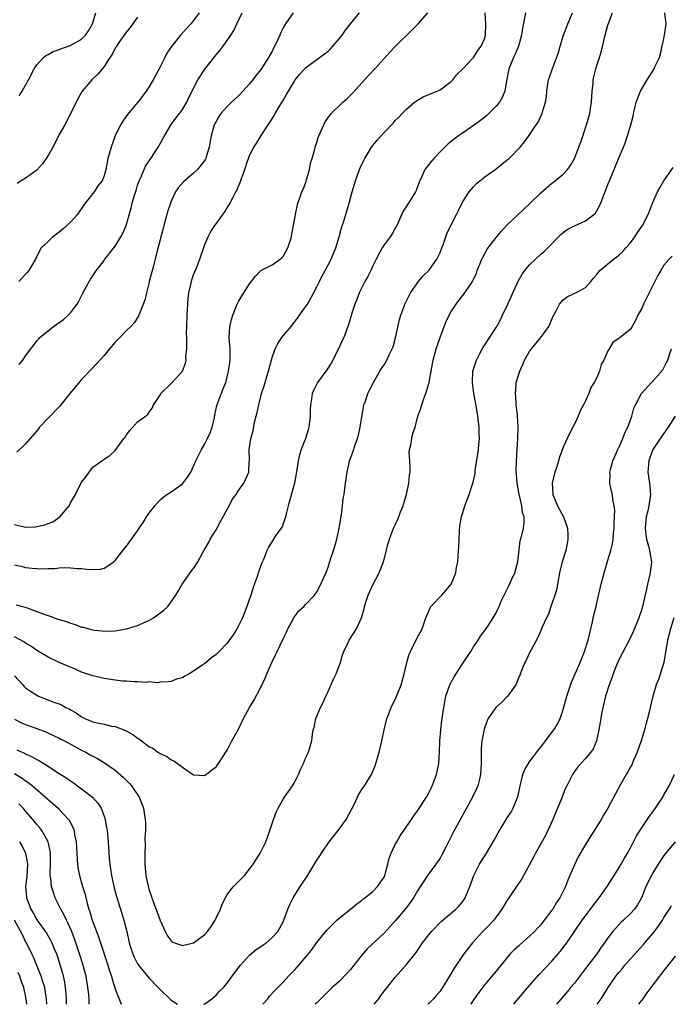
# Model space of a CAD drawing. Units: inches. Extents: x 2508000 to 2511000, y 1548000 to 1551000.
# Drawn here: x 2508230 to 2508346, y 1548000 to 1548176 of the extents above; entities that cross this region are included whole.
import ezdxf

# ---------------------------------------------------------------- set-up
doc = ezdxf.new("R2010")
doc.units = ezdxf.units.IN
doc.header["$MEASUREMENT"] = 0
doc.layers.add('LD25081548_2ft', color=43, linetype='Continuous')

msp = doc.modelspace()

# ---------------------------------------------------------------- linework, layer by layer
at = {"layer": 'LD25081548_2ft'}
for points, elevation in [([(2508229, 1548085.63), (2508231, 1548085.19), (2508232.75, 1548085.25), (2508233, 1548085.28), (2508234.41, 1548085.59), (2508235, 1548085.84), (2508235.86, 1548086.14), (2508237.09, 1548087), (2508238.75, 1548089), (2508239, 1548089.51), (2508239.9, 1548091), (2508241, 1548093.22), (2508241.81, 1548094.19), (2508242.36, 1548095), (2508243, 1548095.86), (2508244.58, 1548097), (2508244.85, 1548097.15), (2508245, 1548097.3), (2508246.04, 1548097.96), (2508247, 1548098.83), (2508248.52, 1548101), (2508248.75, 1548101.25), (2508249, 1548101.67), (2508249.59, 1548102.41), (2508251, 1548103.96), (2508252.41, 1548105), (2508252.77, 1548105.23), (2508253, 1548105.62), (2508253.59, 1548106.41), (2508253.86, 1548107), (2508255, 1548108.72), (2508255.16, 1548109), (2508257, 1548110.8), (2508257.16, 1548111), (2508259, 1548112.99), (2508259.56, 1548114.44), (2508259.65, 1548115), (2508259.63, 1548115.63), (2508259.79, 1548117), (2508259.81, 1548118.19), (2508259.76, 1548119), (2508259.75, 1548119.75), (2508259.77, 1548121), (2508259.83, 1548123), (2508259.94, 1548125), (2508260.03, 1548125.97), (2508260.15, 1548127), (2508260.5, 1548128.5), (2508260.6, 1548129), (2508260.69, 1548129.31), (2508261, 1548130.2), (2508261.55, 1548131.55), (2508262.12, 1548133), (2508263, 1548135.63), (2508263.59, 1548137), (2508264.07, 1548137.93), (2508264.78, 1548139), (2508265, 1548139.32), (2508266.56, 1548141.44), (2508267, 1548142.19), (2508267.32, 1548142.68), (2508267.98, 1548143.98), (2508268.56, 1548145), (2508268.74, 1548145.26), (2508269, 1548146.02), (2508269.3, 1548146.7), (2508269.6, 1548147.6), (2508270.13, 1548149), (2508270.67, 1548150.67), (2508270.79, 1548151), (2508271, 1548151.5), (2508271.76, 1548153), (2508272.26, 1548153.74), (2508273.06, 1548155.07), (2508274.34, 1548157), (2508274.61, 1548157.39), (2508275.36, 1548158.64), (2508275.54, 1548159), (2508276.33, 1548160.33), (2508276.85, 1548161.15), (2508277.6, 1548162.4), (2508277.92, 1548163), (2508279, 1548164.79), (2508279.16, 1548165), (2508279.99, 1548166.01), (2508281, 1548167.14), (2508283, 1548168.64), (2508284.37, 1548169.63), (2508285, 1548170.14), (2508285.44, 1548170.56), (2508285.87, 1548171), (2508287, 1548172.31), (2508287.53, 1548173), (2508288.14, 1548173.86), (2508289.01, 1548174.99), (2508290.64, 1548177)], 6834), ([(2508229, 1548078.46), (2508230.18, 1548078.18), (2508231, 1548077.99), (2508232.16, 1548077.84), (2508233, 1548077.77), (2508234.26, 1548077.74), (2508235, 1548077.78), (2508236.2, 1548077.8), (2508237, 1548077.89), (2508237.95, 1548077.95), (2508239, 1548077.92), (2508240.2, 1548077.8), (2508241, 1548077.8), (2508242.39, 1548077.61), (2508244.35, 1548077.65), (2508245, 1548077.82), (2508246.74, 1548079), (2508247, 1548079.24), (2508248.36, 1548081), (2508249, 1548081.77), (2508249.91, 1548083), (2508251, 1548084.54), (2508251.29, 1548085), (2508251.98, 1548086.02), (2508252.58, 1548087), (2508253, 1548087.63), (2508254.08, 1548089), (2508255, 1548090.03), (2508255.53, 1548090.47), (2508256.22, 1548091), (2508257, 1548091.45), (2508259, 1548092.93), (2508259.92, 1548094.08), (2508260.48, 1548095), (2508261, 1548096.03), (2508261.42, 1548097), (2508262.38, 1548099), (2508263, 1548100.04), (2508263.5, 1548101), (2508263.96, 1548102.03), (2508264.32, 1548103), (2508264.71, 1548104.71), (2508264.8, 1548105.2), (2508265.14, 1548106.86), (2508266.24, 1548109.76), (2508266.75, 1548111), (2508267.25, 1548113), (2508267.44, 1548114.56), (2508267.55, 1548115), (2508267.55, 1548115.55), (2508267.52, 1548117), (2508267.35, 1548119), (2508267.49, 1548121), (2508267.76, 1548122.24), (2508268, 1548123), (2508268.66, 1548124.66), (2508268.78, 1548125), (2508269, 1548125.43), (2508269.95, 1548127), (2508271, 1548128.59), (2508272.05, 1548129.95), (2508273.03, 1548130.97), (2508275, 1548132.01), (2508276.47, 1548133), (2508276.77, 1548133.23), (2508277, 1548133.47), (2508277.85, 1548135), (2508278.45, 1548137), (2508278.53, 1548137.47), (2508278.84, 1548139), (2508279.18, 1548141), (2508279.63, 1548143), (2508279.96, 1548143.96), (2508280.35, 1548145), (2508280.55, 1548145.45), (2508281.09, 1548146.91), (2508281.17, 1548147.17), (2508281.69, 1548149), (2508281.87, 1548150.13), (2508282.16, 1548151), (2508282.65, 1548152.65), (2508282.73, 1548153), (2508283, 1548153.83), (2508283.27, 1548154.73), (2508283.37, 1548155), (2508283.67, 1548155.67), (2508284.23, 1548157), (2508284.5, 1548157.5), (2508285.58, 1548159), (2508287.64, 1548161), (2508288.36, 1548161.64), (2508289, 1548162.26), (2508289.37, 1548162.63), (2508292.23, 1548165.77), (2508293.38, 1548167), (2508296.05, 1548169.95), (2508297.05, 1548171), (2508300.05, 1548173.95), (2508301.08, 1548175), (2508302.85, 1548177)], 6832), ([(2508320.29, 1548177), (2508319.74, 1548174.26), (2508319.54, 1548173), (2508319, 1548171), (2508318.42, 1548169.58), (2508318.14, 1548169), (2508317.29, 1548167), (2508316.85, 1548164.85), (2508316.57, 1548163), (2508316.13, 1548161.87), (2508315.6, 1548161), (2508315, 1548160.3), (2508313.34, 1548158.66), (2508312.22, 1548157.78), (2508311, 1548156.88), (2508309, 1548155.48), (2508308.29, 1548155), (2508306.44, 1548153.56), (2508305.84, 1548153), (2508305, 1548152.17), (2508303.88, 1548151), (2508303.47, 1548150.52), (2508302.3, 1548149), (2508301.73, 1548147.73), (2508301.38, 1548147), (2508301.27, 1548146.73), (2508301, 1548145.92), (2508300.74, 1548145.26), (2508300.61, 1548145), (2508299.36, 1548143), (2508299.21, 1548142.79), (2508299, 1548142.44), (2508298.43, 1548141.57), (2508297.26, 1548139), (2508297, 1548138.54), (2508296.46, 1548137.54), (2508296.11, 1548137), (2508295, 1548135.54), (2508294.65, 1548135), (2508294.28, 1548134.28), (2508293.58, 1548133), (2508293, 1548131.83), (2508292.62, 1548131), (2508292.1, 1548129.9), (2508291.58, 1548129), (2508290.56, 1548127), (2508290.17, 1548125.83), (2508289.78, 1548125), (2508289.2, 1548123.2), (2508289.12, 1548122.88), (2508289, 1548122.52), (2508288.67, 1548121.33), (2508288.31, 1548120.31), (2508287.8, 1548119), (2508287.52, 1548118.48), (2508286.86, 1548117), (2508285.57, 1548114.43), (2508284.78, 1548113.22), (2508283.15, 1548111), (2508282.41, 1548109.59), (2508282.18, 1548109), (2508282.07, 1548108.07), (2508281.87, 1548107), (2508281.81, 1548106.19), (2508281.81, 1548105), (2508281.57, 1548103), (2508281.46, 1548102.54), (2508281, 1548101), (2508280.21, 1548099), (2508279.93, 1548098.07), (2508279.67, 1548097), (2508279.43, 1548095.43), (2508279.34, 1548094.66), (2508279, 1548093), (2508277.89, 1548089), (2508277.53, 1548087.53), (2508277.43, 1548087), (2508277, 1548085.75), (2508276.79, 1548085.21), (2508275.71, 1548083.71), (2508275.13, 1548082.87), (2508274.38, 1548081.62), (2508274.1, 1548081), (2508273.54, 1548079.54), (2508273.21, 1548078.8), (2508272.67, 1548077.33), (2508272.35, 1548076.35), (2508271.62, 1548074.38), (2508271.2, 1548073), (2508270.52, 1548071), (2508269.7, 1548069), (2508269, 1548067.55), (2508268.69, 1548067), (2508268.05, 1548065.95), (2508267, 1548064.46), (2508265.57, 1548063), (2508265, 1548062.45), (2508264.17, 1548061.83), (2508263, 1548060.85), (2508262.45, 1548060.45), (2508261, 1548059.44), (2508260.19, 1548059), (2508259.4, 1548058.6), (2508259, 1548058.3), (2508257.97, 1548058.03), (2508257, 1548057.62), (2508256.46, 1548057.54), (2508255, 1548057.5), (2508254.59, 1548057.41), (2508253, 1548057.54), (2508252.55, 1548057.45), (2508251, 1548057.56), (2508250.47, 1548057.53), (2508249, 1548057.65), (2508248.31, 1548057.69), (2508247, 1548057.84), (2508245, 1548058.14), (2508243, 1548058.61), (2508241, 1548059.31), (2508239.82, 1548059.82), (2508239, 1548060.15), (2508238.41, 1548060.41), (2508237, 1548060.99), (2508235, 1548061.96), (2508233, 1548063.18), (2508231.93, 1548063.93), (2508231, 1548064.46), (2508230.69, 1548064.69), (2508229, 1548065.58)], 6828), ([(2508229, 1548058.64), (2508230.5, 1548057), (2508230.75, 1548056.75), (2508231, 1548056.51), (2508231.87, 1548055.87), (2508233, 1548055.15), (2508233.32, 1548055), (2508236.06, 1548053.94), (2508237, 1548053.61), (2508237.43, 1548053.43), (2508238.19, 1548053), (2508238.74, 1548052.74), (2508239, 1548052.57), (2508240.02, 1548052.02), (2508241, 1548051.29), (2508241.2, 1548051.2), (2508241.59, 1548051), (2508243, 1548050.41), (2508243.78, 1548050.22), (2508245, 1548049.98), (2508246.33, 1548049.67), (2508247, 1548049.56), (2508248.86, 1548048.86), (2508250.15, 1548048.15), (2508251, 1548047.5), (2508251.32, 1548047.32), (2508253, 1548046.03), (2508253.7, 1548045.7), (2508254.62, 1548045), (2508254.86, 1548044.86), (2508255, 1548044.74), (2508256.23, 1548044.23), (2508257, 1548043.63), (2508257.48, 1548043.48), (2508259, 1548042.35), (2508261, 1548040.96), (2508263, 1548040.87), (2508264.18, 1548041.82), (2508265, 1548042.41), (2508265.27, 1548042.73), (2508265.47, 1548043), (2508267, 1548045.36), (2508267.83, 1548047), (2508269, 1548049.12), (2508269.92, 1548051), (2508271, 1548053), (2508271.77, 1548054.23), (2508273, 1548056.61), (2508273.76, 1548058.24), (2508274.06, 1548059), (2508274.96, 1548061), (2508275.64, 1548062.36), (2508275.93, 1548063), (2508277, 1548065.25), (2508277.58, 1548066.42), (2508277.84, 1548067), (2508278.88, 1548069), (2508279, 1548069.19), (2508279.78, 1548070.22), (2508280.66, 1548071), (2508281, 1548071.34), (2508282.57, 1548073), (2508283, 1548073.64), (2508283.74, 1548075), (2508284.72, 1548077.28), (2508285, 1548078.01), (2508285.47, 1548079.47), (2508285.99, 1548081), (2508286.23, 1548081.77), (2508286.55, 1548083), (2508286.99, 1548085), (2508287.26, 1548086.74), (2508287.39, 1548087.39), (2508287.59, 1548089), (2508287.72, 1548090.28), (2508287.86, 1548091), (2508288.01, 1548092.01), (2508288.12, 1548093), (2508288.4, 1548095), (2508288.86, 1548097), (2508289.43, 1548098.57), (2508289.84, 1548099.84), (2508290.25, 1548101), (2508290.42, 1548101.58), (2508290.77, 1548103), (2508291.34, 1548106.66), (2508291.42, 1548107), (2508291.68, 1548107.68), (2508292.12, 1548109), (2508292.4, 1548109.6), (2508293.11, 1548111), (2508294.24, 1548113), (2508294.53, 1548113.47), (2508295, 1548114.14), (2508295.5, 1548115), (2508295.91, 1548115.91), (2508296.46, 1548117), (2508296.63, 1548117.37), (2508297.03, 1548118.97), (2508297.77, 1548122.23), (2508298.02, 1548123), (2508298.62, 1548124.62), (2508298.73, 1548125), (2508298.81, 1548125.19), (2508299.47, 1548126.53), (2508299.75, 1548127), (2508301.18, 1548129), (2508302, 1548130), (2508303.01, 1548131), (2508304.46, 1548133), (2508305, 1548134.17), (2508305.33, 1548135), (2508305.54, 1548135.54), (2508306.03, 1548137), (2508306.3, 1548137.7), (2508307.97, 1548141), (2508308.29, 1548141.71), (2508309, 1548143.16), (2508310.19, 1548145), (2508310.55, 1548145.45), (2508311, 1548145.94), (2508311.52, 1548146.48), (2508312.13, 1548147), (2508313, 1548147.69), (2508315, 1548149.11), (2508316.07, 1548149.93), (2508317, 1548150.71), (2508317.33, 1548151), (2508319.29, 1548153), (2508320.07, 1548153.93), (2508320.88, 1548155), (2508322.2, 1548157), (2508322.54, 1548157.46), (2508323.23, 1548159), (2508323.31, 1548159.31), (2508323.83, 1548161), (2508323.99, 1548162.01), (2508324.06, 1548163), (2508324.23, 1548164.23), (2508324.36, 1548165), (2508324.54, 1548165.46), (2508325.06, 1548167.06), (2508326.14, 1548169.87), (2508326.45, 1548171), (2508327.07, 1548173), (2508327.81, 1548175), (2508328.67, 1548177)], 6826), ([(2508229, 1548050.88), (2508230.26, 1548050.26), (2508231, 1548049.96), (2508233, 1548049.24), (2508234.62, 1548048.62), (2508235.98, 1548047.99), (2508237, 1548047.49), (2508237.31, 1548047.31), (2508237.92, 1548047), (2508241, 1548045.34), (2508241.73, 1548045), (2508242.55, 1548044.55), (2508243, 1548044.28), (2508243.86, 1548043.86), (2508245.11, 1548043.11), (2508247, 1548041.79), (2508248.5, 1548040.5), (2508249.47, 1548039.47), (2508249.88, 1548039), (2508251.25, 1548037), (2508251.77, 1548035.77), (2508252.06, 1548035), (2508252.23, 1548033.77), (2508252.37, 1548033), (2508252.41, 1548032.41), (2508252.4, 1548031), (2508252.31, 1548029.69), (2508252.33, 1548028.33), (2508252.27, 1548027), (2508252.26, 1548025.74), (2508252.27, 1548025), (2508252.44, 1548023), (2508252.86, 1548021), (2508253, 1548020.55), (2508253.82, 1548018.18), (2508254.46, 1548016.46), (2508255, 1548014.94), (2508255.89, 1548013), (2508256.26, 1548012.26), (2508257, 1548011.31), (2508257.17, 1548011.17), (2508257.59, 1548011), (2508259, 1548010.52), (2508261, 1548011), (2508263, 1548012.46), (2508263.48, 1548013), (2508264.14, 1548013.86), (2508264.82, 1548015), (2508265, 1548015.4), (2508265.81, 1548017), (2508266.11, 1548017.89), (2508267, 1548019.62), (2508268.11, 1548021), (2508268.54, 1548021.46), (2508269, 1548021.9), (2508270.06, 1548023), (2508271, 1548024.1), (2508271.64, 1548025), (2508272.16, 1548025.84), (2508272.91, 1548027), (2508273.88, 1548029), (2508274.17, 1548029.83), (2508274.62, 1548031), (2508275, 1548032.25), (2508275.26, 1548033), (2508275.73, 1548034.27), (2508276.07, 1548035), (2508277, 1548036.61), (2508277.25, 1548037), (2508278.66, 1548039), (2508279, 1548039.61), (2508279.72, 1548041), (2508280.09, 1548041.91), (2508280.63, 1548043), (2508281, 1548043.91), (2508281.49, 1548045), (2508282.09, 1548047), (2508282.24, 1548048.24), (2508282.37, 1548049), (2508282.51, 1548049.49), (2508282.8, 1548051), (2508283.65, 1548053), (2508284.14, 1548053.86), (2508284.6, 1548055), (2508285, 1548055.86), (2508285.95, 1548058.05), (2508286.43, 1548059), (2508287.21, 1548061), (2508287.61, 1548062.39), (2508287.81, 1548063), (2508288.6, 1548064.6), (2508288.78, 1548065), (2508290.07, 1548067), (2508290.98, 1548069), (2508291.44, 1548070.56), (2508291.52, 1548071), (2508291.75, 1548071.75), (2508292.16, 1548073), (2508293, 1548074.85), (2508294.15, 1548077), (2508294.93, 1548079), (2508295.75, 1548082.25), (2508295.96, 1548083), (2508296.69, 1548085), (2508297.44, 1548086.56), (2508297.93, 1548087.93), (2508298.4, 1548089), (2508298.56, 1548089.44), (2508299.02, 1548090.98), (2508299.45, 1548093), (2508299.56, 1548094.44), (2508299.65, 1548095), (2508299.69, 1548095.69), (2508299.59, 1548097), (2508299.51, 1548098.49), (2508299.58, 1548099), (2508299.8, 1548099.8), (2508299.94, 1548101), (2508300.13, 1548101.87), (2508300.54, 1548103), (2508301.06, 1548105), (2508301.59, 1548106.41), (2508301.75, 1548107), (2508302.12, 1548108.12), (2508302.49, 1548109), (2508303, 1548110.79), (2508303.04, 1548110.96), (2508303.05, 1548111.05), (2508303.4, 1548113), (2508303.66, 1548114.34), (2508303.77, 1548115), (2508304.32, 1548117), (2508305.01, 1548119), (2508305.75, 1548121), (2508306.11, 1548121.89), (2508306.64, 1548123), (2508307, 1548123.68), (2508307.9, 1548125), (2508308.39, 1548125.61), (2508309, 1548126.45), (2508309.43, 1548127), (2508310.31, 1548128.31), (2508310.8, 1548129), (2508311, 1548129.4), (2508311.49, 1548130.51), (2508311.66, 1548131), (2508312.09, 1548132.09), (2508312.46, 1548133), (2508312.64, 1548133.36), (2508313.35, 1548134.65), (2508313.58, 1548135), (2508315, 1548136.87), (2508315.97, 1548138.03), (2508317, 1548139.14), (2508318.98, 1548141), (2508321, 1548142.87), (2508323, 1548144.87), (2508325, 1548146.58), (2508325.26, 1548146.74), (2508325.59, 1548147), (2508327, 1548148.16), (2508327.74, 1548149), (2508328.3, 1548149.7), (2508329.01, 1548151), (2508329.81, 1548153), (2508330.12, 1548153.88), (2508331.17, 1548157), (2508331.77, 1548159), (2508331.89, 1548159.89), (2508332.08, 1548161), (2508332.17, 1548163), (2508332.33, 1548164.33), (2508332.38, 1548165), (2508332.48, 1548165.52), (2508332.84, 1548167), (2508333, 1548167.58), (2508333.49, 1548169), (2508333.83, 1548170.17), (2508334.51, 1548173), (2508335, 1548174.76), (2508335.81, 1548177)], 6824), ([(2508229.32, 1548071.32), (2508230.43, 1548071), (2508230.89, 1548070.89), (2508231.25, 1548070.75), (2508233, 1548070.14), (2508234.41, 1548069.59), (2508235, 1548069.37), (2508236.77, 1548068.77), (2508237, 1548068.68), (2508238.3, 1548068.3), (2508239, 1548068.01), (2508239.82, 1548067.82), (2508241, 1548067.33), (2508241.29, 1548067.29), (2508242.3, 1548067), (2508243, 1548066.82), (2508243.22, 1548066.78), (2508245.4, 1548066.6), (2508247, 1548066.69), (2508249, 1548066.99), (2508251, 1548067.6), (2508252.07, 1548068.07), (2508253, 1548068.5), (2508253.86, 1548069), (2508255, 1548069.85), (2508255.65, 1548070.35), (2508256.39, 1548071), (2508257, 1548071.85), (2508257.85, 1548073), (2508258.24, 1548073.76), (2508258.96, 1548075), (2508260.36, 1548077), (2508260.65, 1548077.35), (2508261, 1548077.81), (2508261.77, 1548079), (2508262.62, 1548080.62), (2508263.63, 1548082.37), (2508263.93, 1548083), (2508265, 1548084.72), (2508265.81, 1548086.19), (2508267.35, 1548089), (2508267.91, 1548090.09), (2508268.59, 1548091), (2508269, 1548091.71), (2508269.98, 1548093), (2508270.88, 1548095), (2508270.93, 1548096.93), (2508270.95, 1548097.05), (2508270.9, 1548099), (2508271.2, 1548101), (2508271.61, 1548102.39), (2508271.9, 1548103.9), (2508272.18, 1548105), (2508272.37, 1548105.63), (2508272.62, 1548107), (2508273, 1548108.46), (2508273.15, 1548109), (2508273.61, 1548110.39), (2508273.76, 1548111), (2508274.06, 1548112.06), (2508274.36, 1548113), (2508275, 1548115.44), (2508275.58, 1548117), (2508276.06, 1548117.94), (2508276.76, 1548119), (2508277, 1548119.32), (2508278.39, 1548121), (2508279.55, 1548122.45), (2508279.93, 1548123), (2508281, 1548124.48), (2508281.32, 1548125), (2508281.95, 1548126.05), (2508283, 1548128.08), (2508283.45, 1548129), (2508283.98, 1548130.02), (2508284.51, 1548131), (2508285.57, 1548133), (2508286.41, 1548135), (2508287.01, 1548137), (2508287.39, 1548138.61), (2508287.81, 1548139.81), (2508288.78, 1548143), (2508289.29, 1548145), (2508289.88, 1548147), (2508290.63, 1548149), (2508291, 1548149.84), (2508291.37, 1548150.62), (2508291.58, 1548151), (2508292.79, 1548153), (2508293, 1548153.29), (2508293.77, 1548154.23), (2508295, 1548155.63), (2508296.67, 1548157.33), (2508297, 1548157.73), (2508297.63, 1548158.37), (2508298.22, 1548159), (2508299, 1548159.78), (2508300.46, 1548161), (2508301, 1548161.41), (2508302.02, 1548161.97), (2508303.4, 1548162.6), (2508304.48, 1548163), (2508305, 1548163.24), (2508307, 1548164.7), (2508307.3, 1548165), (2508308.03, 1548165.97), (2508309, 1548166.91), (2508309.08, 1548167), (2508311, 1548168.97), (2508311.78, 1548170.22), (2508312.38, 1548171), (2508313, 1548172.46), (2508313.15, 1548173), (2508313.21, 1548175), (2508313.09, 1548177)], 6830), ([(2508278.8, 1548177), (2508277.42, 1548175), (2508277, 1548174.31), (2508276.55, 1548173.45), (2508276.4, 1548173), (2508275.91, 1548171.91), (2508275.46, 1548171), (2508275, 1548170.14), (2508274.36, 1548169), (2508273, 1548166.85), (2508272.18, 1548165.82), (2508271.56, 1548165), (2508271, 1548164.3), (2508269.81, 1548163), (2508269, 1548162.14), (2508267.76, 1548161), (2508267, 1548160.23), (2508265.86, 1548159), (2508265.51, 1548158.49), (2508265, 1548157.6), (2508264.8, 1548157.2), (2508264.69, 1548157), (2508264.13, 1548155), (2508263.93, 1548154.07), (2508263.78, 1548153), (2508263.26, 1548151.26), (2508263.17, 1548151), (2508263.12, 1548150.88), (2508263, 1548150.68), (2508261.72, 1548149), (2508261, 1548148.33), (2508259.17, 1548146.83), (2508258.24, 1548145.76), (2508257.79, 1548145), (2508257, 1548143.36), (2508256.86, 1548143), (2508256.39, 1548141.61), (2508256.23, 1548141), (2508255.68, 1548139), (2508255.55, 1548138.45), (2508255.13, 1548137), (2508255, 1548136.43), (2508254.49, 1548134.49), (2508254.14, 1548133), (2508253.81, 1548131.81), (2508253.07, 1548129), (2508253, 1548128.64), (2508252.57, 1548127), (2508252.29, 1548125.71), (2508251.34, 1548123.33), (2508251.23, 1548123), (2508251.16, 1548122.84), (2508250.36, 1548121.64), (2508249.78, 1548121), (2508249, 1548120.29), (2508247.81, 1548119), (2508247.4, 1548118.6), (2508247, 1548118.17), (2508245.98, 1548117), (2508245, 1548115.83), (2508243.68, 1548114.32), (2508242.72, 1548113.28), (2508241, 1548111.52), (2508239.82, 1548110.18), (2508238.92, 1548109), (2508237.3, 1548107), (2508237, 1548106.66), (2508233.5, 1548103), (2508233.27, 1548102.73), (2508233, 1548102.38), (2508231, 1548100.04), (2508229.44, 1548098.56)], 6836), ([(2508251, 1548176.22), (2508249.65, 1548174.35), (2508249, 1548173.58), (2508247.65, 1548171.65), (2508247.21, 1548171), (2508247.14, 1548170.86), (2508247, 1548170.64), (2508246.45, 1548169.55), (2508246.05, 1548169), (2508245, 1548167.37), (2508243.94, 1548166.06), (2508242.81, 1548165), (2508241.1, 1548163), (2508240.35, 1548161.65), (2508239.03, 1548158.97), (2508237.97, 1548157), (2508237, 1548155.26), (2508236.25, 1548153.75), (2508235.84, 1548153), (2508235, 1548151.52), (2508234.68, 1548151), (2508234, 1548150), (2508233, 1548148.91), (2508231, 1548147.47), (2508230.22, 1548147), (2508229.47, 1548146.53)], 6842), ([(2508261.96, 1548177), (2508261, 1548175.62), (2508260.49, 1548175), (2508259.79, 1548174.21), (2508258.66, 1548173), (2508257.03, 1548170.97), (2508256.24, 1548169.76), (2508255.83, 1548169), (2508254.82, 1548167), (2508253.76, 1548165), (2508253, 1548163.7), (2508252.53, 1548163), (2508251.89, 1548162.11), (2508251, 1548160.94), (2508249.2, 1548158.8), (2508248.37, 1548157.63), (2508247.97, 1548157), (2508247, 1548155.02), (2508246.25, 1548153), (2508245.67, 1548151), (2508245.32, 1548149), (2508245, 1548147.86), (2508244.66, 1548147), (2508243.92, 1548146.08), (2508243.23, 1548145), (2508241.66, 1548143), (2508240.54, 1548141.46), (2508240.25, 1548141), (2508239, 1548139.62), (2508238.37, 1548139), (2508237.65, 1548138.35), (2508237, 1548137.8), (2508236.51, 1548137.49), (2508235.83, 1548137), (2508235, 1548136.13), (2508233.8, 1548135), (2508233.49, 1548134.51), (2508233, 1548133.5), (2508232.82, 1548133.18), (2508232.75, 1548133), (2508231.56, 1548131), (2508231.33, 1548130.67), (2508231, 1548130.34), (2508229.78, 1548129)], 6840), ([(2508229.82, 1548114.18), (2508230.49, 1548115), (2508231, 1548115.73), (2508231.93, 1548117), (2508232.41, 1548117.59), (2508233, 1548118.4), (2508233.27, 1548118.73), (2508233.51, 1548119), (2508235.97, 1548121), (2508236.6, 1548121.4), (2508237.75, 1548122.25), (2508238.59, 1548123), (2508239, 1548123.43), (2508240.21, 1548125), (2508240.51, 1548125.49), (2508241.16, 1548126.84), (2508242.35, 1548129), (2508242.59, 1548129.41), (2508243, 1548130.05), (2508243.38, 1548130.62), (2508245, 1548132.75), (2508245.17, 1548133), (2508246.73, 1548135), (2508247, 1548135.3), (2508248.01, 1548137), (2508248.34, 1548137.66), (2508248.94, 1548139), (2508249.85, 1548142.15), (2508250.04, 1548143), (2508250.42, 1548144.42), (2508250.72, 1548145.28), (2508251, 1548146.2), (2508251.27, 1548147), (2508251.49, 1548147.49), (2508252.14, 1548149), (2508252.42, 1548149.58), (2508253.38, 1548151), (2508254.68, 1548153), (2508255.53, 1548154.47), (2508255.8, 1548155), (2508256.98, 1548157.02), (2508257.82, 1548158.18), (2508258.5, 1548159), (2508259, 1548159.7), (2508259.8, 1548161), (2508260.17, 1548161.83), (2508260.76, 1548163), (2508261, 1548163.52), (2508261.78, 1548165), (2508263, 1548166.93), (2508265, 1548169.49), (2508265.71, 1548170.29), (2508266.25, 1548171), (2508267.66, 1548173), (2508268.19, 1548173.81), (2508268.7, 1548175), (2508269.68, 1548177)], 6838), ([(2508229.86, 1548162.14), (2508230.39, 1548163), (2508231, 1548164.06), (2508231.51, 1548165), (2508232.53, 1548167), (2508233, 1548167.68), (2508234.17, 1548169), (2508234.63, 1548169.37), (2508235, 1548169.54), (2508235.92, 1548170.08), (2508237, 1548170.4), (2508237.4, 1548170.6), (2508239, 1548171.12), (2508241, 1548172.29), (2508241.7, 1548173), (2508242.22, 1548173.78), (2508242.93, 1548175), (2508243.51, 1548177)], 6844), ([(2508262.78, 1548000), (2508263, 1548000.1), (2508264.24, 1548001), (2508264.64, 1548001.36), (2508265, 1548001.63), (2508265.65, 1548002.35), (2508266.32, 1548003), (2508267, 1548003.77), (2508267.89, 1548005), (2508268.34, 1548005.66), (2508269.35, 1548007), (2508271, 1548008.79), (2508272.19, 1548009.81), (2508273, 1548010.31), (2508273.39, 1548010.61), (2508273.95, 1548011), (2508275, 1548011.9), (2508276.01, 1548013), (2508277, 1548014.75), (2508277.19, 1548015.19), (2508277.81, 1548017), (2508278.16, 1548017.84), (2508278.77, 1548019), (2508280.05, 1548021), (2508281.22, 1548022.78), (2508283, 1548025.7), (2508283.52, 1548026.48), (2508283.84, 1548027), (2508285.2, 1548029), (2508287, 1548031.26), (2508288.24, 1548033), (2508289.21, 1548034.79), (2508289.65, 1548035.65), (2508290.52, 1548037.48), (2508291.29, 1548038.71), (2508291.53, 1548039), (2508292.76, 1548041), (2508293.41, 1548042.59), (2508293.56, 1548043), (2508293.76, 1548043.76), (2508294.13, 1548045), (2508294.48, 1548046.48), (2508294.62, 1548047), (2508295.05, 1548049), (2508295.53, 1548051), (2508295.86, 1548051.86), (2508296.27, 1548053), (2508296.5, 1548053.5), (2508297, 1548054.42), (2508297.18, 1548054.82), (2508298.04, 1548057), (2508298.6, 1548059), (2508299.07, 1548061), (2508299.52, 1548062.48), (2508299.71, 1548063), (2508300.82, 1548065.18), (2508301.79, 1548067), (2508302.24, 1548068.24), (2508302.49, 1548069), (2508303.22, 1548070.78), (2508303.38, 1548071), (2508305.32, 1548073), (2508306.08, 1548073.92), (2508307.01, 1548075), (2508307.84, 1548077), (2508307.97, 1548078.03), (2508308.19, 1548079), (2508308.33, 1548081), (2508308.39, 1548081.61), (2508308.46, 1548084.46), (2508308.57, 1548085.43), (2508308.83, 1548087), (2508309.44, 1548089), (2508309.75, 1548089.75), (2508310.21, 1548091), (2508310.88, 1548093), (2508311, 1548093.44), (2508311.25, 1548094.75), (2508311.28, 1548095.28), (2508311.77, 1548098.23), (2508311.85, 1548099), (2508311.92, 1548099.92), (2508312.03, 1548101), (2508312.02, 1548101.98), (2508311.99, 1548103), (2508311.75, 1548105), (2508311.5, 1548106.5), (2508311.05, 1548109), (2508310.78, 1548111), (2508310.88, 1548113), (2508311.4, 1548114.6), (2508311.54, 1548115), (2508312.14, 1548116.14), (2508312.72, 1548117.28), (2508313, 1548117.69), (2508315, 1548120.83), (2508315.8, 1548122.2), (2508316.19, 1548123), (2508317.11, 1548125), (2508318.93, 1548129.07), (2508319.68, 1548130.32), (2508320.17, 1548131), (2508321, 1548131.99), (2508322.03, 1548133), (2508323, 1548133.89), (2508323.61, 1548134.39), (2508324.24, 1548135), (2508326.15, 1548137), (2508326.58, 1548137.42), (2508327, 1548137.77), (2508327.73, 1548138.27), (2508329, 1548138.94), (2508331, 1548139.83), (2508332.5, 1548141), (2508332.76, 1548141.24), (2508333, 1548141.64), (2508333.7, 1548143), (2508334.11, 1548144.11), (2508334.64, 1548145.36), (2508335, 1548146.35), (2508335.26, 1548147), (2508336.11, 1548149), (2508337, 1548151.2), (2508337.77, 1548153), (2508338.13, 1548153.87), (2508338.49, 1548155), (2508339.09, 1548157), (2508339.48, 1548158.52), (2508339.56, 1548159), (2508339.71, 1548159.71), (2508340.02, 1548161), (2508340.78, 1548163), (2508341.97, 1548165), (2508343.26, 1548167), (2508343.44, 1548167.44), (2508344.17, 1548169), (2508344.36, 1548169.64), (2508344.69, 1548171), (2508345, 1548172.4), (2508345.12, 1548173), (2508345.41, 1548175), (2508345.17, 1548177)], 6822), ([(2508273.38, 1548000), (2508274.23, 1548001), (2508274.57, 1548001.43), (2508275.52, 1548002.48), (2508277, 1548003.98), (2508277.94, 1548005), (2508279, 1548006.09), (2508279.44, 1548006.56), (2508281.51, 1548009), (2508282.17, 1548009.83), (2508283, 1548011.01), (2508284.78, 1548013.22), (2508285, 1548013.45), (2508286.6, 1548015), (2508287, 1548015.35), (2508289.04, 1548017), (2508290.1, 1548017.9), (2508291, 1548018.55), (2508291.24, 1548018.76), (2508291.58, 1548019), (2508293, 1548020.16), (2508293.84, 1548021), (2508295, 1548022.7), (2508295.15, 1548023), (2508295.22, 1548023.22), (2508295.68, 1548025), (2508295.91, 1548026.09), (2508296.26, 1548027), (2508297, 1548028.5), (2508297.26, 1548029), (2508297.9, 1548030.1), (2508298.54, 1548031), (2508299.88, 1548033), (2508300.34, 1548033.66), (2508301, 1548034.53), (2508302.59, 1548037), (2508303, 1548037.75), (2508303.4, 1548038.6), (2508303.62, 1548039), (2508304.04, 1548040.04), (2508304.4, 1548041), (2508304.82, 1548043), (2508304.92, 1548045.08), (2508304.96, 1548047), (2508305.12, 1548049), (2508305.33, 1548050.67), (2508305.66, 1548053), (2508306.06, 1548055), (2508306.77, 1548057), (2508307, 1548057.49), (2508307.54, 1548058.46), (2508309, 1548060.76), (2508310.49, 1548063), (2508311, 1548063.81), (2508311.81, 1548065), (2508312.26, 1548065.74), (2508313, 1548066.71), (2508313.58, 1548067.58), (2508314.69, 1548069.31), (2508315, 1548069.88), (2508315.36, 1548070.64), (2508315.54, 1548071), (2508315.95, 1548071.95), (2508316.43, 1548073), (2508316.64, 1548073.36), (2508317.29, 1548074.71), (2508317.75, 1548075.75), (2508318.37, 1548077), (2508318.92, 1548079), (2508319.3, 1548082.7), (2508319.53, 1548083.53), (2508319.89, 1548085), (2508320.04, 1548085.96), (2508320, 1548087), (2508319.74, 1548087.74), (2508319.61, 1548089), (2508319.19, 1548090.81), (2508319.13, 1548091), (2508318.76, 1548093), (2508318.65, 1548094.65), (2508318.61, 1548095), (2508318.64, 1548097), (2508318.88, 1548101), (2508318.94, 1548103), (2508318.84, 1548105), (2508318.81, 1548105.19), (2508318.62, 1548107), (2508318.54, 1548108.54), (2508318.46, 1548109), (2508318.62, 1548110.62), (2508318.62, 1548111), (2508319, 1548112.28), (2508319.24, 1548113), (2508319.82, 1548114.18), (2508320.11, 1548115), (2508321, 1548116.54), (2508321.31, 1548117), (2508323.01, 1548119), (2508324.42, 1548121), (2508324.62, 1548121.38), (2508325.19, 1548122.81), (2508325.68, 1548123.68), (2508326.36, 1548125), (2508327, 1548125.76), (2508327.7, 1548126.3), (2508329.06, 1548126.94), (2508329.23, 1548127), (2508331, 1548127.95), (2508331.93, 1548129), (2508332.41, 1548129.59), (2508333, 1548130.27), (2508333.29, 1548130.71), (2508333.57, 1548131), (2508336, 1548133), (2508336.58, 1548133.42), (2508337, 1548133.76), (2508337.64, 1548134.36), (2508338.18, 1548135), (2508339, 1548135.92), (2508339.81, 1548137), (2508340.26, 1548137.74), (2508341.16, 1548139), (2508342.19, 1548141), (2508343, 1548143.09), (2508343.82, 1548145), (2508344.25, 1548145.75), (2508344.98, 1548147), (2508346.62, 1548149.38)], 6820), ([(2508346.48, 1548133.52), (2508345.95, 1548133), (2508345, 1548131.91), (2508344.43, 1548131), (2508343.9, 1548130.1), (2508341.36, 1548125), (2508341, 1548124.12), (2508340.35, 1548123), (2508339.92, 1548122.08), (2508339.33, 1548121), (2508339, 1548120.52), (2508337.15, 1548119), (2508335.88, 1548118.12), (2508335.19, 1548117), (2508335, 1548116.64), (2508334.27, 1548115), (2508333.81, 1548114.19), (2508333.47, 1548113), (2508333, 1548111.89), (2508332.51, 1548111), (2508331.93, 1548110.07), (2508331.55, 1548109), (2508331, 1548107.72), (2508330.65, 1548107), (2508330.04, 1548105.96), (2508329.67, 1548105), (2508329, 1548103.55), (2508328.73, 1548103), (2508328.13, 1548101.87), (2508327, 1548099.45), (2508326.32, 1548097.68), (2508326.17, 1548097), (2508325.81, 1548095.81), (2508325.53, 1548095), (2508325.03, 1548093), (2508325.12, 1548091), (2508325.96, 1548089), (2508326.34, 1548088.34), (2508327.03, 1548087.03), (2508327.76, 1548085), (2508327.81, 1548083.81), (2508327.83, 1548083), (2508327.73, 1548082.27), (2508327.45, 1548081), (2508327, 1548079.54), (2508326.81, 1548079), (2508326.77, 1548078.77), (2508326.33, 1548077), (2508326, 1548075), (2508325.84, 1548074.16), (2508325.51, 1548073), (2508325, 1548071.49), (2508324.8, 1548071), (2508324.35, 1548069.65), (2508323.99, 1548069), (2508323.19, 1548067.19), (2508323.09, 1548066.91), (2508323, 1548066.74), (2508322.5, 1548065.5), (2508321.26, 1548063.26), (2508321, 1548062.74), (2508320.47, 1548061.53), (2508320.15, 1548061), (2508319.56, 1548059.56), (2508319.26, 1548058.74), (2508319, 1548058.19), (2508318.69, 1548057.31), (2508318.54, 1548057), (2508317.27, 1548055.27), (2508317.09, 1548055), (2508317, 1548054.92), (2508316.07, 1548053.93), (2508314.99, 1548053), (2508313.59, 1548051), (2508313.41, 1548050.59), (2508313, 1548049.47), (2508312.89, 1548049.11), (2508312.48, 1548047), (2508312.35, 1548045.65), (2508312.34, 1548045), (2508312.37, 1548044.38), (2508312.37, 1548043), (2508312.26, 1548041), (2508311.97, 1548039.97), (2508311.74, 1548039), (2508311.53, 1548038.47), (2508310.79, 1548037), (2508307.33, 1548030.67), (2508306.03, 1548028.03), (2508305.33, 1548026.67), (2508305, 1548026.1), (2508304.56, 1548025.44), (2508304.25, 1548025), (2508302.77, 1548023), (2508301, 1548020.27), (2508300.25, 1548019), (2508299.74, 1548018.26), (2508298.78, 1548017), (2508297.07, 1548014.93), (2508296.12, 1548013.88), (2508295, 1548012.69), (2508292.06, 1548009.95), (2508291, 1548008.7), (2508289, 1548006.19), (2508288.43, 1548005.57), (2508287, 1548004.09), (2508285.76, 1548003), (2508285, 1548002.3), (2508283.73, 1548001), (2508283, 1548000.29), (2508282.73, 1548000)], 6818), ([(2508293.24, 1548000), (2508294.07, 1548001), (2508294.45, 1548001.55), (2508295.32, 1548002.68), (2508295.59, 1548003), (2508297, 1548004.84), (2508299, 1548007.11), (2508300.73, 1548009.27), (2508301.9, 1548011), (2508303, 1548012.42), (2508303.5, 1548013), (2508305.23, 1548014.77), (2508307.84, 1548017), (2508308.4, 1548017.6), (2508309, 1548018.3), (2508309.3, 1548018.7), (2508309.49, 1548019), (2508310.35, 1548021), (2508311.03, 1548022.97), (2508312.05, 1548025), (2508313.32, 1548027), (2508314.69, 1548029.31), (2508315, 1548029.93), (2508315.38, 1548030.62), (2508317, 1548033.28), (2508317.69, 1548034.31), (2508318.07, 1548035), (2508318.79, 1548036.79), (2508318.89, 1548037), (2508319.28, 1548038.72), (2508319.33, 1548039), (2508319.45, 1548039.45), (2508319.8, 1548041), (2508320.12, 1548041.89), (2508320.78, 1548043), (2508321, 1548043.28), (2508322.59, 1548045.41), (2508323, 1548045.88), (2508323.46, 1548046.54), (2508325.32, 1548049), (2508325.97, 1548050.03), (2508326.43, 1548051), (2508327, 1548052.65), (2508327.67, 1548055), (2508328.49, 1548057.51), (2508329.12, 1548059), (2508330.01, 1548061), (2508330.83, 1548063), (2508331.43, 1548065), (2508331.73, 1548066.27), (2508332.24, 1548068.24), (2508332.5, 1548069.5), (2508332.87, 1548071), (2508333, 1548071.65), (2508333.77, 1548075), (2508334.3, 1548077), (2508335, 1548079.26), (2508335.52, 1548081), (2508335.82, 1548082.18), (2508335.92, 1548083), (2508336.01, 1548084.01), (2508336.12, 1548085), (2508336.09, 1548085.91), (2508336.21, 1548088.21), (2508336.1, 1548089), (2508335.88, 1548090.12), (2508335.81, 1548091), (2508335.62, 1548091.62), (2508335.34, 1548093), (2508335.39, 1548094.61), (2508335.34, 1548095), (2508335.43, 1548095.43), (2508335.89, 1548097), (2508336.74, 1548099), (2508337, 1548099.52), (2508337.64, 1548101), (2508338.02, 1548101.98), (2508338.54, 1548103), (2508339.25, 1548105), (2508339.61, 1548106.39), (2508339.89, 1548107), (2508340.98, 1548109.02), (2508342.77, 1548111), (2508343, 1548111.22), (2508344.77, 1548113.23), (2508345, 1548113.62), (2508345.47, 1548114.53), (2508345.66, 1548115), (2508345.98, 1548115.98), (2508346.35, 1548117)], 6816), ([(2508347.02, 1548105), (2508345.77, 1548103), (2508344.6, 1548101.4), (2508342.99, 1548099), (2508342.45, 1548097.55), (2508342.28, 1548097), (2508342.14, 1548095), (2508342.43, 1548093), (2508342.61, 1548091), (2508342.3, 1548089), (2508342.09, 1548088.09), (2508341.8, 1548087), (2508341.7, 1548085.7), (2508341.62, 1548085), (2508341.77, 1548083.77), (2508341.88, 1548083), (2508342.24, 1548081.76), (2508342.43, 1548081), (2508342.76, 1548079), (2508342.52, 1548077), (2508342.07, 1548075), (2508341.9, 1548074.1), (2508341.19, 1548071), (2508341, 1548070.38), (2508340.51, 1548069), (2508339.49, 1548066.51), (2508338.77, 1548065), (2508337, 1548061.6), (2508336.8, 1548061.2), (2508336.51, 1548060.51), (2508335.91, 1548059), (2508335.71, 1548058.29), (2508335.2, 1548057), (2508334.57, 1548055), (2508334.07, 1548053), (2508333.84, 1548051.84), (2508333.7, 1548051), (2508333.63, 1548050.37), (2508333.39, 1548049), (2508332.96, 1548047), (2508332.38, 1548045.62), (2508331.95, 1548045), (2508331, 1548043.86), (2508329.64, 1548042.36), (2508328.79, 1548041.21), (2508328.65, 1548041), (2508328.32, 1548040.32), (2508327.63, 1548039), (2508327.43, 1548038.57), (2508327, 1548037.53), (2508326.68, 1548036.68), (2508326, 1548035), (2508325.69, 1548034.31), (2508325.17, 1548033), (2508324.27, 1548031), (2508323.85, 1548030.15), (2508322.06, 1548027), (2508321.72, 1548026.27), (2508319.6, 1548022.4), (2508319, 1548021.54), (2508317.31, 1548019), (2508317, 1548018.56), (2508316.41, 1548017.59), (2508316.07, 1548017), (2508314.61, 1548015), (2508313.84, 1548014.16), (2508312.65, 1548013), (2508310.82, 1548011), (2508309.26, 1548009), (2508307.52, 1548006.48), (2508306.71, 1548005), (2508305.45, 1548003), (2508305, 1548002.37), (2508304.38, 1548001.62), (2508303.83, 1548001), (2508303, 1548000.15), (2508302.82, 1548000)], 6814), ([(2508346.76, 1548069), (2508346.14, 1548067), (2508345.65, 1548065), (2508344.97, 1548061.03), (2508344.02, 1548057.98), (2508343.63, 1548057), (2508343.01, 1548055), (2508342.53, 1548053), (2508342.4, 1548052.4), (2508342.05, 1548051), (2508341.81, 1548050.19), (2508341.51, 1548049), (2508340.9, 1548047), (2508340.22, 1548045), (2508339.56, 1548043.56), (2508339.23, 1548042.77), (2508339, 1548042.38), (2508338.53, 1548041.47), (2508338.23, 1548041), (2508337.22, 1548039.22), (2508334.96, 1548035), (2508334.21, 1548033.79), (2508333.78, 1548033), (2508333, 1548031.73), (2508331.93, 1548030.07), (2508331, 1548028.53), (2508329.7, 1548026.3), (2508329, 1548024.91), (2508328.21, 1548023), (2508327.85, 1548022.15), (2508327.42, 1548021), (2508326.39, 1548019), (2508325.83, 1548018.18), (2508325.12, 1548017), (2508325, 1548016.82), (2508323.63, 1548015), (2508323, 1548014.21), (2508322.4, 1548013.6), (2508321.85, 1548013), (2508321, 1548012.17), (2508319.31, 1548010.69), (2508319, 1548010.4), (2508318.27, 1548009.73), (2508317.54, 1548009), (2508317, 1548008.38), (2508315, 1548005.91), (2508314.28, 1548005), (2508313, 1548003.53), (2508311.91, 1548002.09), (2508311, 1548000.77), (2508310.51, 1548000)], 6812), ([(2508229.45, 1548045.45), (2508230.38, 1548045), (2508230.82, 1548044.81), (2508231, 1548044.71), (2508232.18, 1548044.18), (2508233, 1548043.69), (2508233.46, 1548043.46), (2508235, 1548042.49), (2508236.49, 1548041.51), (2508238.34, 1548040.34), (2508239, 1548039.87), (2508239.53, 1548039.53), (2508241, 1548038.48), (2508242.95, 1548036.95), (2508243.9, 1548035.9), (2508244.47, 1548035), (2508245, 1548033.58), (2508245.2, 1548033), (2508245.47, 1548031.47), (2508245.53, 1548031), (2508245.72, 1548029), (2508245.94, 1548026.06), (2508246.05, 1548025), (2508246.18, 1548024.18), (2508246.32, 1548023), (2508246.8, 1548020.8), (2508247.24, 1548019.24), (2508248.2, 1548016.2), (2508248.56, 1548015), (2508249.07, 1548013), (2508249.51, 1548011), (2508249.85, 1548009.85), (2508250.12, 1548009), (2508250.4, 1548008.4), (2508251, 1548007.22), (2508251.14, 1548007), (2508253, 1548004.7), (2508254.69, 1548003), (2508255, 1548002.65), (2508256.74, 1548001), (2508257, 1548000.72), (2508258.1, 1548000)], 6822), ([(2508229, 1548041.18), (2508230.36, 1548040.36), (2508231, 1548039.9), (2508231.55, 1548039.55), (2508232.23, 1548039), (2508234.53, 1548037), (2508235, 1548036.54), (2508235.84, 1548035.84), (2508236.8, 1548035), (2508237, 1548034.8), (2508238.68, 1548033), (2508238.81, 1548032.81), (2508239, 1548032.4), (2508239.48, 1548031.48), (2508239.64, 1548031), (2508239.75, 1548030.26), (2508240.01, 1548029), (2508240.12, 1548027), (2508240.22, 1548025.78), (2508240.25, 1548025), (2508240.35, 1548024.35), (2508240.61, 1548023), (2508241.17, 1548021), (2508241.61, 1548019.61), (2508242, 1548018), (2508242.3, 1548017), (2508242.48, 1548016.48), (2508242.89, 1548015), (2508243.63, 1548013), (2508244.03, 1548012.03), (2508244.35, 1548011), (2508245.68, 1548007), (2508245.98, 1548005.98), (2508246.33, 1548005), (2508246.46, 1548004.46), (2508247, 1548002.77), (2508248.04, 1548000.04), (2508248.07, 1548000)], 6820), ([(2508318.16, 1548000), (2508319.91, 1548002.09), (2508321, 1548003.36), (2508322.7, 1548005.3), (2508325, 1548007.7), (2508326.13, 1548009), (2508326.52, 1548009.48), (2508327, 1548010.11), (2508327.65, 1548011), (2508330.4, 1548015), (2508331, 1548015.81), (2508331.9, 1548017), (2508332.36, 1548017.64), (2508333.43, 1548019), (2508334.86, 1548021), (2508336.13, 1548023), (2508337, 1548024.42), (2508337.34, 1548025), (2508337.92, 1548026.08), (2508338.49, 1548027), (2508339, 1548027.93), (2508340.05, 1548029.95), (2508341, 1548031.44), (2508342.44, 1548033.56), (2508343.48, 1548035), (2508344.77, 1548037), (2508345, 1548037.39), (2508345.9, 1548039), (2508346.9, 1548041)], 6810), ([(2508242.35, 1548000), (2508242.32, 1548000.32), (2508242.32, 1548001), (2508242.27, 1548001.73), (2508242.13, 1548003), (2508241.78, 1548005), (2508241.34, 1548006.66), (2508241.25, 1548007), (2508240.63, 1548009), (2508239.97, 1548011), (2508239.71, 1548011.71), (2508239.22, 1548013), (2508238.54, 1548014.54), (2508238.28, 1548015), (2508237.89, 1548015.89), (2508237.26, 1548017), (2508237, 1548017.57), (2508236.3, 1548019), (2508235.95, 1548019.95), (2508235.64, 1548021), (2508235.48, 1548022.51), (2508235.39, 1548023), (2508235.36, 1548023.36), (2508235.42, 1548025), (2508235.42, 1548027), (2508235.38, 1548027.38), (2508235.02, 1548029), (2508233.9, 1548031), (2508233.51, 1548031.51), (2508233, 1548032.07), (2508232.27, 1548033), (2508231, 1548034.5), (2508230.57, 1548035), (2508229.8, 1548035.8)], 6818), ([(2508229.92, 1548029), (2508230.32, 1548028.32), (2508230.98, 1548027), (2508231.35, 1548025), (2508231.2, 1548022.8), (2508231, 1548021), (2508231.15, 1548019.15), (2508231.18, 1548019), (2508231.93, 1548017), (2508232.33, 1548016.33), (2508233, 1548015.1), (2508234.7, 1548012.7), (2508235.44, 1548011.45), (2508235.66, 1548011), (2508236.1, 1548009.9), (2508236.49, 1548009), (2508236.63, 1548008.63), (2508237.12, 1548007.12), (2508237.57, 1548005.57), (2508237.7, 1548005), (2508237.93, 1548003.93), (2508238.08, 1548003), (2508238.15, 1548001.85), (2508238.23, 1548001), (2508238.22, 1548000)], 6816), ([(2508347, 1548028.99), (2508345, 1548026.56), (2508343.98, 1548025), (2508343, 1548023.46), (2508342.75, 1548023), (2508341.78, 1548021), (2508340.96, 1548019), (2508340.25, 1548017.75), (2508339.72, 1548017), (2508339, 1548016.18), (2508337.75, 1548015), (2508337.36, 1548014.64), (2508336.38, 1548013.62), (2508335.88, 1548013), (2508335, 1548011.85), (2508334.4, 1548011), (2508333.8, 1548010.2), (2508332.98, 1548009), (2508331, 1548006.38), (2508329, 1548003.8), (2508328.32, 1548003), (2508327.74, 1548002.27), (2508327, 1548001.39), (2508326.64, 1548001), (2508325.8, 1548000)], 6808), ([(2508333.06, 1548000), (2508333.76, 1548001), (2508334.27, 1548001.73), (2508335.06, 1548003), (2508336.42, 1548005), (2508337, 1548005.75), (2508337.58, 1548006.42), (2508338.02, 1548007), (2508339, 1548008.12), (2508341.32, 1548010.68), (2508341.59, 1548011), (2508343, 1548012.63), (2508344.04, 1548013.96), (2508344.71, 1548015), (2508345, 1548015.52), (2508345.97, 1548017), (2508346.37, 1548017.63)], 6806), ([(2508234.76, 1548000), (2508234.72, 1548001), (2508234.65, 1548001.35), (2508234.4, 1548003), (2508234.1, 1548004.1), (2508233.79, 1548005), (2508232.4, 1548008.4), (2508232.12, 1548009), (2508231.13, 1548011), (2508231, 1548011.22), (2508230.41, 1548012.41), (2508229.01, 1548015)], 6814), ([(2508347, 1548008.62), (2508345, 1548006.03), (2508344.18, 1548005), (2508342.68, 1548003), (2508341.95, 1548002.05), (2508341.23, 1548001), (2508340.42, 1548000)], 6804), ([(2508231.22, 1548000), (2508231.12, 1548001), (2508230.65, 1548003), (2508230.21, 1548004.21), (2508229.96, 1548005), (2508229.68, 1548005.68)], 6812)]:
    msp.add_lwpolyline(points, dxfattribs=dict(at, elevation=elevation))

doc.saveas('drawing.dxf')
